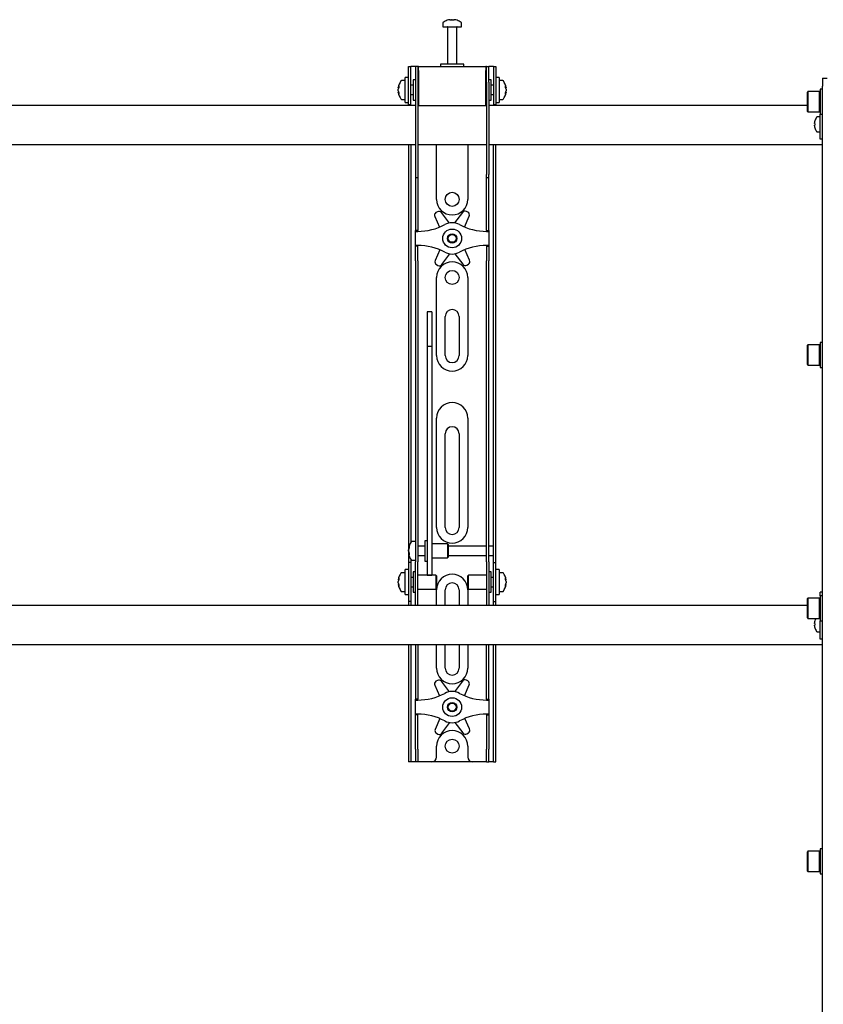
# Model space of a CAD drawing. Units: millimetres. Extents: x 0 to 420, y 0 to 297.
# Drawn here: x 76 to 102, y 234 to 265 of the extents above; entities that cross this region are included whole.
import ezdxf

# ---------------------------------------------------------------- set-up
doc = ezdxf.new("R2010")
doc.units = ezdxf.units.MM

msp = doc.modelspace()

# ---------------------------------------------------------------- linework, layer by layer
at = {"color": 7, "linetype": 'Continuous', "lineweight": 25}
for p, q in [((89.9413, 265.0275), (89.9695, 265.0275)), ((89.9826, 265.0275), (89.9686, 265.0275)), ((90.0401, 265.0275), (90.0744, 265.0275)), ((90.0814, 265.0275), (90.0744, 265.0275)), ((89.7114, 264.9195), (89.7114, 264.8032)), ((89.7114, 264.8032), (90.3114, 264.8032)), ((89.8614, 264.7907), (89.8614, 263.6032)), ((90.1614, 263.6032), (90.1614, 264.7907)), ((90.3114, 264.8032), (90.3114, 264.9195)), ((88.6114, 263.1282), (88.6114, 263.5282)), ((88.6114, 263.5282), (88.6864, 263.5282)), ((88.6864, 263.1282), (88.6864, 263.5282)), ((88.7364, 263.5282), (88.6864, 263.5282)), ((88.8364, 263.5282), (88.7364, 263.5282)), ((88.9114, 263.5282), (88.8364, 263.5282)), ((88.8364, 263.5282), (88.8364, 263.0282)), ((88.9114, 263.5282), (88.9114, 263.0282)), ((88.9364, 263.5282), (88.9114, 263.5282)), ((88.9364, 263.4032), (88.9364, 263.5282)), ((88.9364, 263.5282), (91.0864, 263.5282)), ((89.6364, 263.6032), (89.6364, 263.5282)), ((90.355, 263.6032), (89.6364, 263.6032)), ((90.3864, 263.6032), (90.355, 263.6032)), ((90.3864, 263.5282), (90.3864, 263.6032)), ((91.0864, 263.5282), (91.0864, 263.4032)), ((91.1114, 263.5282), (91.0864, 263.5282)), ((91.1114, 263.0282), (91.1114, 263.5282)), ((91.1114, 263.5282), (91.1864, 263.5282)), ((91.1864, 263.0282), (91.1864, 263.5282)), ((91.2864, 263.5282), (91.1864, 263.5282)), ((91.3364, 263.5282), (91.2864, 263.5282)), ((91.3364, 263.5282), (91.4114, 263.5282)), ((91.3364, 263.5282), (91.3364, 263.1282)), ((91.4114, 263.5282), (91.4114, 263.1282)), ((88.6114, 263.1782), (88.5114, 263.1782)), ((88.5114, 262.3782), (88.5114, 263.1782)), ((88.6114, 262.7782), (88.6114, 263.1282)), ((88.6864, 262.7782), (88.6864, 263.1282)), ((88.9364, 263.4032), (88.9364, 262.2782)), ((91.0864, 262.2782), (91.0864, 263.4032)), ((91.3364, 263.1282), (91.3364, 262.7782)), ((91.5114, 263.1782), (91.4114, 263.1782)), ((91.4114, 263.1282), (91.4114, 262.7782)), ((91.5114, 263.1782), (91.5114, 262.3782)), ((101.8614, 263.1532), (102.0114, 263.1532)), ((101.8614, 263.1532), (101.8614, 262.9032)), ((88.2871, 262.8501), (88.2871, 262.8539)), ((88.2871, 262.8019), (88.2871, 262.7989)), ((88.2871, 262.7545), (88.2871, 262.7989)), ((88.5114, 263.0782), (88.3951, 263.0782)), ((88.7614, 262.9282), (88.6864, 262.9282)), ((88.8364, 263.1032), (88.7614, 263.1032)), ((88.7614, 263.1032), (88.7614, 262.4532)), ((88.8364, 263.0282), (88.8364, 260.0724)), ((88.9114, 263.0282), (88.9114, 260.0724)), ((88.9364, 263.0032), (88.9114, 263.0032)), ((91.1114, 263.0032), (91.0864, 263.0032)), ((91.1114, 263.0282), (91.1114, 260.0724)), ((91.2614, 263.1032), (91.1864, 263.1032)), ((91.1864, 263.0282), (91.1864, 260.0724)), ((91.2614, 262.8927), (91.2614, 263.1032)), ((91.3364, 262.9282), (91.2614, 262.9282)), ((91.2614, 262.4532), (91.2614, 262.8927)), ((91.6276, 263.0782), (91.5114, 263.0782)), ((91.7356, 262.8539), (91.7356, 262.8501)), ((91.7356, 262.7989), (91.7356, 262.8019)), ((91.7356, 262.7989), (91.7356, 262.7545)), ((101.8614, 262.8032), (101.7814, 262.8032)), ((101.7814, 262.8032), (101.7814, 262.0032)), ((101.8614, 172.7532), (101.8614, 262.9032)), ((88.2871, 262.7025), (88.2871, 262.7054)), ((88.3951, 262.4782), (88.5114, 262.4782)), ((88.6114, 262.3064), (88.6114, 262.7782)), ((88.6864, 262.3064), (88.6864, 262.7782)), ((88.6864, 262.6282), (88.7614, 262.6282)), ((88.9114, 262.5532), (88.9364, 262.5532)), ((91.0864, 262.5532), (91.1114, 262.5532)), ((91.2614, 262.6282), (91.3364, 262.6282)), ((91.3364, 262.7782), (91.3364, 262.3064)), ((91.4114, 262.7782), (91.4114, 262.3064)), ((91.5114, 262.4782), (91.6276, 262.4782)), ((91.7356, 262.7054), (91.7356, 262.7025)), ((101.3964, 262.7282), (101.3814, 262.7132)), ((101.3814, 262.0932), (101.3814, 262.7132)), ((101.7664, 262.7282), (101.3964, 262.7282)), ((101.3964, 262.7282), (101.3964, 262.0782)), ((101.7814, 262.7132), (101.7664, 262.7282)), ((101.7664, 262.0782), (101.7664, 262.7282)), ((88.8364, 262.2782), (61.1864, 262.2782)), ((88.5114, 262.3782), (88.6114, 262.3782)), ((88.6114, 262.3032), (88.6114, 262.3064)), ((88.6864, 262.3032), (88.6114, 262.3032)), ((88.6114, 262.3032), (88.6114, 262.2782)), ((88.6864, 262.3064), (88.6864, 262.3032)), ((88.6864, 262.3032), (88.6864, 262.2782)), ((88.7614, 262.4532), (88.8364, 262.4532)), ((88.9364, 262.2782), (88.9114, 262.2782)), ((88.9364, 262.2782), (91.0864, 262.2782)), ((91.1114, 262.2782), (91.0864, 262.2782)), ((91.1864, 262.4532), (91.2614, 262.4532)), ((101.3814, 262.2782), (91.1864, 262.2782)), ((91.3364, 262.3032), (91.3364, 262.3064)), ((91.4114, 262.3032), (91.3364, 262.3032)), ((91.3364, 262.2782), (91.3364, 262.3032)), ((91.4114, 262.3782), (91.5114, 262.3782)), ((91.4114, 262.3064), (91.4114, 262.3032)), ((91.4114, 262.2782), (91.4114, 262.3032)), ((101.3814, 262.0932), (101.3964, 262.0782)), ((101.3964, 262.0782), (101.7664, 262.0782)), ((101.7864, 261.9157), (101.6911, 261.9157)), ((101.7664, 262.0782), (101.7814, 262.0932)), ((101.7814, 262.0032), (101.8614, 262.0032)), ((101.7864, 261.6532), (101.7864, 262.0032)), ((101.6047, 261.704), (101.6047, 261.7233)), ((101.6047, 261.704), (101.6175, 261.704)), ((101.6175, 261.6525), (101.6047, 261.6525)), ((101.6047, 261.6332), (101.6047, 261.6525)), ((101.6167, 261.7881), (101.6175, 261.7877)), ((101.6175, 261.5688), (101.6167, 261.5684)), ((101.7864, 261.3532), (101.7864, 261.6532)), ((101.6911, 261.4407), (101.7864, 261.4407)), ((101.7864, 261.2032), (101.7864, 261.3532)), ((61.1864, 261.0282), (88.8364, 261.0282)), ((88.6114, 261.0282), (88.6114, 248.2782)), ((88.6864, 261.0282), (88.6864, 248.2995)), ((88.9114, 261.0282), (91.1114, 261.0282)), ((89.5114, 259.2782), (89.5114, 261.0282)), ((90.5114, 261.0282), (90.5114, 259.2782)), ((91.1864, 261.0282), (101.8614, 261.0282)), ((91.3364, 248.2782), (91.3364, 261.0282)), ((91.4114, 248.2782), (91.4114, 261.0282)), ((101.8614, 261.2032), (101.7864, 261.2032)), ((88.8364, 260.0724), (88.8364, 259.9724)), ((88.8364, 259.9724), (88.9114, 259.9724)), ((88.8364, 259.9724), (88.8364, 258.7466)), ((88.9114, 260.0724), (88.9114, 259.9724)), ((88.9114, 259.9724), (88.9114, 258.7466)), ((91.1114, 259.9724), (91.1114, 260.0724)), ((91.1114, 259.9724), (91.1864, 259.9724)), ((91.1114, 258.7466), (91.1114, 259.9724)), ((91.1864, 259.9724), (91.1864, 260.0724)), ((91.1864, 258.7466), (91.1864, 259.9724)), ((88.8364, 258.7466), (88.8364, 258.5124)), ((88.9114, 258.7466), (88.9114, 258.5124)), ((89.452, 258.7278), (89.6018, 258.3879)), ((89.5369, 258.8804), (89.4926, 258.8542)), ((89.9236, 258.5205), (89.6672, 258.8551)), ((90.3375, 258.8624), (90.0884, 258.5223)), ((90.4111, 258.3919), (90.5554, 258.7398)), ((90.5121, 258.8652), (90.4673, 258.8905)), ((91.1114, 258.5124), (91.1114, 258.7466)), ((91.1864, 258.5124), (91.1864, 258.7466)), ((88.8364, 258.5124), (88.8364, 258.2782)), ((88.9114, 258.5124), (88.9114, 258.2782)), ((91.1114, 258.2782), (91.1114, 258.5124)), ((91.1864, 258.2782), (91.1864, 258.5124)), ((88.9114, 258.2782), (88.8364, 258.2782)), ((88.8364, 258.2532), (88.8364, 258.2782)), ((88.8364, 258.2532), (88.9114, 258.2532)), ((88.8364, 257.8032), (88.8364, 258.2532)), ((88.9114, 258.2532), (88.9114, 258.2782)), ((91.1114, 258.2782), (91.1864, 258.2782)), ((91.1114, 258.2782), (91.1114, 258.2532)), ((91.1114, 258.2532), (91.1864, 258.2532)), ((91.1864, 258.2782), (91.1864, 258.2532)), ((91.1864, 258.2532), (91.1864, 257.8032)), ((88.9114, 257.8032), (88.8364, 257.8032)), ((88.8364, 257.7782), (88.8364, 257.8032)), ((88.9114, 257.7782), (88.8364, 257.7782)), ((88.8364, 257.544), (88.8364, 257.7782)), ((88.9114, 257.7782), (88.9114, 257.8032)), ((88.9114, 257.544), (88.9114, 257.7782)), ((91.1864, 257.8032), (91.1114, 257.8032)), ((91.1114, 257.8032), (91.1114, 257.7782)), ((91.1114, 257.7782), (91.1864, 257.7782)), ((91.1114, 257.7782), (91.1114, 257.544)), ((91.1864, 257.8032), (91.1864, 257.7782)), ((91.1864, 257.7782), (91.1864, 257.544)), ((88.8364, 257.3098), (88.8364, 257.544)), ((88.9114, 257.3098), (88.9114, 257.544)), ((89.6117, 257.6645), (89.4673, 257.3167)), ((89.6852, 257.194), (89.9343, 257.5342)), ((90.0991, 257.536), (90.3556, 257.2013)), ((90.5707, 257.3287), (90.4209, 257.6686)), ((91.1114, 257.544), (91.1114, 257.3098)), ((91.1864, 257.544), (91.1864, 257.3098)), ((88.8364, 257.3098), (88.8364, 249.2239)), ((88.9114, 257.3098), (88.9114, 249.2239)), ((89.5107, 257.1912), (89.5555, 257.166)), ((90.4859, 257.1761), (90.5301, 257.2023)), ((91.1114, 249.2239), (91.1114, 257.3098)), ((91.1864, 249.2239), (91.1864, 257.3098)), ((89.5114, 254.2782), (89.5114, 256.7782)), ((90.5114, 256.7782), (90.5114, 254.2782)), ((89.3614, 255.6833), (89.2114, 255.6833)), ((89.2114, 255.6833), (89.2114, 255.6816)), ((89.2114, 255.6816), (89.2114, 255.51)), ((89.3614, 255.6833), (89.3614, 255.6816)), ((89.3614, 255.6816), (89.3614, 255.51)), ((89.2114, 255.51), (89.2114, 255.3296)), ((89.2114, 255.3296), (89.2114, 254.5713)), ((89.3614, 255.51), (89.3614, 255.3296)), ((89.3614, 255.3296), (89.3614, 254.5713)), ((89.7864, 254.2782), (89.7864, 255.5282)), ((90.2364, 255.5282), (90.2364, 254.2782)), ((101.3964, 254.6237), (101.3814, 254.6087)), ((101.3814, 253.9887), (101.3814, 254.6087)), ((101.7664, 254.6237), (101.3964, 254.6237)), ((101.3964, 254.6237), (101.3964, 253.9737)), ((101.7814, 254.6087), (101.7664, 254.6237)), ((101.7664, 253.9737), (101.7664, 254.6237)), ((101.8614, 254.6987), (101.7814, 254.6987)), ((101.7814, 254.6987), (101.7814, 253.8987)), ((89.3614, 254.5713), (89.2114, 254.5713)), ((89.2114, 254.5713), (89.2114, 254.47)), ((89.2114, 254.47), (89.2114, 254.0456)), ((89.3614, 254.5713), (89.3614, 254.47)), ((89.3614, 254.47), (89.3614, 254.0456)), ((89.2114, 254.0456), (89.2114, 253.4002)), ((89.3614, 254.0456), (89.3614, 253.4002)), ((101.3814, 253.9887), (101.3964, 253.9737)), ((101.3964, 253.9737), (101.7664, 253.9737)), ((101.7664, 253.9737), (101.7814, 253.9887)), ((101.7814, 253.8987), (101.8614, 253.8987)), ((89.2114, 253.4002), (89.2114, 248.7075)), ((89.3614, 253.4002), (89.3614, 248.7075)), ((89.5114, 248.7782), (89.5114, 252.2782)), ((90.5114, 252.2782), (90.5114, 248.7782)), ((89.7864, 248.7782), (89.7864, 251.7782)), ((90.2364, 251.7782), (90.2364, 248.7782)), ((88.8364, 249.2239), (88.8364, 248.4797)), ((88.9114, 249.2239), (88.9114, 248.4797)), ((91.1114, 248.4797), (91.1114, 249.2239)), ((91.1864, 248.4797), (91.1864, 249.2239)), ((89.2114, 248.7075), (89.2114, 248.4324)), ((89.3614, 248.7075), (89.3614, 248.4324)), ((88.8364, 248.3282), (88.7201, 248.3282)), ((88.8364, 248.4797), (88.8364, 247.6732)), ((88.9114, 248.4797), (88.9114, 247.6732)), ((89.2114, 248.3532), (89.1364, 248.3532)), ((89.1364, 248.3532), (89.1364, 247.7032)), ((89.2114, 248.4324), (89.2114, 247.3665)), ((89.3614, 248.4324), (89.3614, 247.3665)), ((91.1114, 247.6732), (91.1114, 248.4797)), ((91.1864, 247.6732), (91.1864, 248.4797)), ((88.6114, 248.2782), (88.6114, 247.6532)), ((88.6121, 248.103), (88.6121, 248.1039)), ((88.6121, 248.0162), (88.6121, 248.0601)), ((88.6121, 248.0162), (88.6121, 247.9963)), ((89.1364, 248.1782), (88.9114, 248.1782)), ((89.8614, 248.2532), (89.3614, 248.2532)), ((89.8864, 248.2282), (89.8614, 248.2532)), ((89.8614, 248.2532), (89.8614, 247.8032)), ((89.8864, 248.2282), (89.8864, 247.8282)), ((91.1114, 248.1782), (89.8864, 248.1782)), ((91.3364, 248.1782), (91.1864, 248.1782)), ((91.3364, 248.1782), (91.3364, 248.2782)), ((91.3364, 247.8782), (91.3364, 248.1782)), ((91.4114, 247.6532), (91.4114, 248.2782)), ((88.6121, 247.9525), (88.6121, 247.9595)), ((88.6864, 247.7569), (88.6864, 247.6532)), ((88.7201, 247.7282), (88.8364, 247.7282)), ((88.8364, 247.0282), (88.8364, 247.6732)), ((88.9114, 247.8782), (89.1364, 247.8782)), ((88.9114, 247.0282), (88.9114, 247.6732)), ((89.1364, 247.7032), (89.2114, 247.7032)), ((89.3614, 247.8032), (89.8614, 247.8032)), ((89.8614, 247.8032), (89.8864, 247.8282)), ((89.8864, 247.8782), (91.1114, 247.8782)), ((91.1114, 247.6732), (91.1114, 247.0282)), ((91.1864, 247.8782), (91.3364, 247.8782)), ((91.1864, 247.6732), (91.1864, 247.0282)), ((91.3364, 247.6532), (91.3364, 247.8782)), ((88.6114, 247.4282), (88.5114, 247.4282)), ((88.5114, 246.6282), (88.5114, 247.4282)), ((88.6864, 247.6532), (88.6114, 247.6532)), ((88.6114, 247.6532), (88.6114, 247.6529)), ((88.6114, 247.6529), (88.6114, 246.4035)), ((88.6864, 247.6532), (88.6864, 247.6529)), ((88.6864, 247.6529), (88.6864, 246.4035)), ((88.8364, 247.3532), (88.7614, 247.3532)), ((88.7614, 247.3532), (88.7614, 246.7032)), ((89.2114, 247.3665), (89.2114, 247.2542)), ((89.3614, 247.3665), (89.3614, 247.2542)), ((91.2614, 247.3532), (91.1864, 247.3532)), ((91.2614, 247.1427), (91.2614, 247.3532)), ((91.3364, 247.6532), (91.4114, 247.6532)), ((91.3364, 247.6529), (91.3364, 247.6532)), ((91.3364, 246.4035), (91.3364, 247.6529)), ((91.4114, 247.6529), (91.4114, 247.6532)), ((91.4114, 246.4035), (91.4114, 247.6529)), ((91.5114, 247.4282), (91.4114, 247.4282)), ((91.5114, 247.4282), (91.5114, 246.6282)), ((88.2871, 247.1001), (88.2871, 247.1039)), ((88.2871, 247.0519), (88.2871, 247.0489)), ((88.2871, 247.0045), (88.2871, 247.0489)), ((88.5114, 247.3282), (88.3951, 247.3282)), ((88.7614, 247.1782), (88.6864, 247.1782)), ((89.4864, 247.2532), (88.9114, 247.2532)), ((89.2114, 247.2542), (89.3614, 247.2542)), ((89.5114, 247.2282), (89.4864, 247.2532)), ((89.4864, 247.2532), (89.4864, 246.8032)), ((89.5114, 247.2282), (89.5114, 246.8282)), ((90.5364, 247.2532), (90.5114, 247.2282)), ((90.5114, 247.0987), (90.5114, 247.2282)), ((90.5114, 246.8282), (90.5114, 247.0987)), ((91.1114, 247.2532), (90.5364, 247.2532)), ((90.5364, 247.1075), (90.5364, 247.2532)), ((90.5364, 246.8032), (90.5364, 247.1075)), ((91.3364, 247.1782), (91.2614, 247.1782)), ((91.2614, 246.7032), (91.2614, 247.1427)), ((91.6276, 247.3282), (91.5114, 247.3282)), ((91.7356, 247.1039), (91.7356, 247.1001)), ((91.7356, 247.0489), (91.7356, 247.0519)), ((91.7356, 247.0489), (91.7356, 247.0045)), ((88.2871, 246.9525), (88.2871, 246.9554)), ((88.3951, 246.7282), (88.5114, 246.7282)), ((88.6864, 246.8782), (88.7614, 246.8782)), ((88.8364, 246.521), (88.8364, 247.0282)), ((88.9114, 246.521), (88.9114, 247.0282)), ((88.9114, 246.8032), (89.4864, 246.8032)), ((89.4864, 246.8032), (89.5114, 246.8282)), ((89.5114, 246.2782), (89.5114, 246.7782)), ((89.7864, 246.2782), (89.7864, 246.7782)), ((90.2364, 246.7782), (90.2364, 246.2782)), ((90.5114, 246.8282), (90.5364, 246.8032)), ((90.5114, 246.7782), (90.5114, 246.2782)), ((90.5364, 246.8032), (91.1114, 246.8032)), ((91.1114, 247.0282), (91.1114, 246.521)), ((91.1864, 247.0282), (91.1864, 246.521)), ((91.2614, 246.8782), (91.3364, 246.8782)), ((91.5114, 246.7282), (91.6276, 246.7282)), ((91.7356, 246.9554), (91.7356, 246.9525)), ((88.5114, 246.6282), (88.6114, 246.6282)), ((88.7614, 246.7032), (88.8364, 246.7032)), ((88.8364, 246.2795), (88.8364, 246.521)), ((88.9114, 246.2795), (88.9114, 246.521)), ((91.1114, 246.521), (91.1114, 246.2795)), ((91.1864, 246.7032), (91.2614, 246.7032)), ((91.1864, 246.521), (91.1864, 246.2795)), ((91.4114, 246.6282), (91.5114, 246.6282)), ((101.3964, 246.5191), (101.3814, 246.5041)), ((101.3814, 245.8841), (101.3814, 246.5041)), ((101.7664, 246.5191), (101.3964, 246.5191)), ((101.3964, 246.5191), (101.3964, 245.8691)), ((101.7814, 246.5041), (101.7664, 246.5191)), ((101.7664, 245.8691), (101.7664, 246.5191)), ((101.8614, 246.5941), (101.7814, 246.5941)), ((101.7814, 246.5941), (101.7814, 245.7941)), ((101.8614, 246.7032), (101.7864, 246.7032)), ((101.7864, 246.676), (101.7864, 246.7032)), ((101.7864, 246.5941), (101.7864, 246.676)), ((101.3814, 246.2782), (58.5114, 246.2782)), ((88.6114, 246.4035), (88.6114, 246.4032)), ((88.6864, 246.4032), (88.6114, 246.4032)), ((88.6114, 246.4032), (88.6114, 246.2782)), ((88.6864, 246.4035), (88.6864, 246.4032)), ((88.6864, 246.4032), (88.6864, 246.2782)), ((88.8364, 246.2795), (88.8364, 246.2782)), ((88.9114, 246.2795), (88.9114, 246.2782)), ((91.1114, 246.2782), (91.1114, 246.2795)), ((91.1864, 246.2782), (91.1864, 246.2795)), ((91.3364, 246.4032), (91.3364, 246.4035)), ((91.3364, 246.4032), (91.4114, 246.4032)), ((91.3364, 246.2782), (91.3364, 246.4032)), ((91.4114, 246.4032), (91.4114, 246.4035)), ((91.4114, 246.2782), (91.4114, 246.4032)), ((101.3814, 245.8841), (101.3964, 245.8691)), ((101.3964, 245.8691), (101.7664, 245.8691)), ((101.6167, 245.7881), (101.6175, 245.7877)), ((101.7664, 245.8691), (101.7814, 245.8841)), ((101.7814, 245.7941), (101.8614, 245.7941)), ((101.7864, 245.6532), (101.7864, 245.7941)), ((101.6047, 245.704), (101.6047, 245.7233)), ((101.6047, 245.704), (101.6175, 245.704)), ((101.6175, 245.6525), (101.6047, 245.6525)), ((101.6047, 245.6332), (101.6047, 245.6525)), ((101.6175, 245.5688), (101.6167, 245.5684)), ((101.7864, 245.3532), (101.7864, 245.6532)), ((101.6911, 245.4407), (101.7864, 245.4407)), ((101.7864, 245.2032), (101.7864, 245.3532)), ((101.8614, 245.2032), (101.7864, 245.2032)), ((58.5114, 245.0282), (101.8614, 245.0282)), ((88.6114, 245.0282), (88.6114, 241.6782)), ((88.6864, 245.0282), (88.6864, 241.6782)), ((88.8364, 245.0282), (88.8364, 243.7466)), ((88.9114, 245.0282), (88.9114, 243.7466)), ((89.5114, 244.2782), (89.5114, 245.0282)), ((89.7864, 244.2782), (89.7864, 245.0282)), ((90.2364, 245.0282), (90.2364, 244.2782)), ((90.5114, 245.0282), (90.5114, 244.2782)), ((91.1114, 243.7466), (91.1114, 245.0282)), ((91.1864, 243.7466), (91.1864, 245.0282)), ((91.3364, 241.6782), (91.3364, 245.0282)), ((91.4114, 241.6782), (91.4114, 245.0282)), ((90.5121, 243.8652), (90.4673, 243.8905)), ((88.8364, 243.7466), (88.8364, 243.5124)), ((88.9114, 243.7466), (88.9114, 243.5124)), ((89.452, 243.7278), (89.6018, 243.3879)), ((89.5369, 243.8804), (89.4926, 243.8542)), ((89.9236, 243.5205), (89.6672, 243.8551)), ((90.3375, 243.8624), (90.0884, 243.5223)), ((90.4111, 243.3919), (90.5554, 243.7398)), ((91.1114, 243.5124), (91.1114, 243.7466)), ((91.1864, 243.5124), (91.1864, 243.7466)), ((88.8364, 243.5124), (88.8364, 243.2782)), ((88.9114, 243.2782), (88.8364, 243.2782)), ((88.8364, 243.2532), (88.8364, 243.2782)), ((88.9114, 243.5124), (88.9114, 243.2782)), ((88.9114, 243.2532), (88.9114, 243.2782)), ((91.1114, 243.2782), (91.1114, 243.5124)), ((91.1114, 243.2782), (91.1864, 243.2782)), ((91.1114, 243.2782), (91.1114, 243.2532)), ((91.1864, 243.2782), (91.1864, 243.5124)), ((91.1864, 243.2782), (91.1864, 243.2532)), ((88.8364, 242.8032), (88.8364, 243.2532)), ((88.8364, 243.2532), (88.9114, 243.2532)), ((91.1114, 243.2532), (91.1864, 243.2532)), ((91.1864, 243.2532), (91.1864, 242.8032)), ((88.9114, 242.8032), (88.8364, 242.8032)), ((88.8364, 242.7782), (88.8364, 242.8032)), ((88.9114, 242.7782), (88.8364, 242.7782)), ((88.8364, 242.544), (88.8364, 242.7782)), ((88.9114, 242.7782), (88.9114, 242.8032)), ((88.9114, 242.544), (88.9114, 242.7782)), ((89.6117, 242.6645), (89.4673, 242.3167)), ((90.5707, 242.3287), (90.4209, 242.6686)), ((91.1864, 242.8032), (91.1114, 242.8032)), ((91.1114, 242.8032), (91.1114, 242.7782)), ((91.1114, 242.7782), (91.1864, 242.7782)), ((91.1114, 242.7782), (91.1114, 242.544)), ((91.1864, 242.8032), (91.1864, 242.7782)), ((91.1864, 242.7782), (91.1864, 242.544)), ((88.8364, 242.3098), (88.8364, 242.544)), ((88.9114, 242.3098), (88.9114, 242.544)), ((89.6852, 242.194), (89.9343, 242.5342)), ((90.0991, 242.536), (90.3556, 242.2013)), ((91.1114, 242.544), (91.1114, 242.3098)), ((91.1864, 242.544), (91.1864, 242.3098)), ((88.8364, 241.6782), (88.8364, 242.3098)), ((88.9114, 241.6782), (88.9114, 242.3098)), ((89.5107, 242.1912), (89.5555, 242.166)), ((90.4859, 242.1761), (90.5301, 242.2023)), ((91.1114, 242.3098), (91.1114, 241.6782)), ((91.1864, 242.3098), (91.1864, 241.6782)), ((89.5114, 241.4282), (89.5114, 241.7782)), ((90.5114, 241.7782), (90.5114, 241.4282)), ((88.6114, 241.6782), (88.6114, 241.2782)), ((88.6864, 241.6782), (88.6864, 241.2782)), ((88.8364, 241.6782), (88.8364, 241.2782)), ((88.9114, 241.6782), (88.9114, 241.2782)), ((91.1114, 241.2782), (91.1114, 241.6782)), ((91.1864, 241.2782), (91.1864, 241.6782)), ((91.3364, 241.2782), (91.3364, 241.6782)), ((91.4114, 241.2782), (91.4114, 241.6782)), ((88.6864, 241.2782), (88.6114, 241.2782)), ((88.7364, 241.2782), (88.6864, 241.2782)), ((88.8364, 241.2782), (88.7364, 241.2782)), ((88.9114, 241.2782), (88.8364, 241.2782)), ((88.9614, 241.2782), (88.9114, 241.2782)), ((89.3614, 241.2782), (88.9614, 241.2782)), ((90.6614, 241.2782), (89.3614, 241.2782)), ((91.0614, 241.2782), (90.6614, 241.2782)), ((91.1114, 241.2782), (91.0614, 241.2782)), ((91.1114, 241.2782), (91.1864, 241.2782)), ((91.2864, 241.2782), (91.1864, 241.2782)), ((91.3364, 241.2782), (91.2864, 241.2782)), ((91.3364, 241.2782), (91.4114, 241.2782)), ((101.3964, 238.4146), (101.3814, 238.3996)), ((101.3814, 237.7796), (101.3814, 238.3996)), ((101.7664, 238.4146), (101.3964, 238.4146)), ((101.3964, 238.4146), (101.3964, 237.7646)), ((101.7814, 238.3996), (101.7664, 238.4146)), ((101.7664, 237.7646), (101.7664, 238.4146)), ((101.8614, 238.4896), (101.7814, 238.4896)), ((101.7814, 238.4896), (101.7814, 237.6896)), ((101.3814, 237.7796), (101.3964, 237.7646)), ((101.3964, 237.7646), (101.7664, 237.7646)), ((101.7664, 237.7646), (101.7814, 237.7796)), ((101.7814, 237.6896), (101.8614, 237.6896))]:
    msp.add_line(p, q, dxfattribs=at)
at = {"color": 7, "linetype": 'Continuous', "lineweight": 25, "flags": 128}
for points in [[(89.9696, 265.0074), (89.9696, 265.0086), (89.9695, 265.0275)], [(89.9826, 265.0275), (89.9825, 265.0086), (89.9824, 265.0074)], [(88.2871, 262.8501), (88.306, 262.8491), (88.31, 262.8489)], [(91.7127, 262.8489), (91.7167, 262.8491), (91.7356, 262.8501)], [(88.6322, 247.9605), (88.631, 247.9605), (88.6121, 247.9595)], [(88.2871, 247.1001), (88.306, 247.0991), (88.31, 247.0989)], [(91.7127, 247.0989), (91.7167, 247.0991), (91.7356, 247.1001)], [(88.3105, 246.9567), (88.306, 246.9565), (88.2871, 246.9554)], [(91.7356, 246.9554), (91.7167, 246.9565), (91.715, 246.9566)]]:
    msp.add_lwpolyline(points, dxfattribs=at)
at = {"color": 7, "linetype": 'Continuous', "lineweight": 25}
for centre, radius in [((90.0114, 259.2782), 0.225), ((90.0114, 258.0282), 0.3), ((90.0114, 258.0282), 0.15), ((90.0114, 258.0282), 0.125), ((90.0114, 256.7782), 0.225), ((90.0114, 243.0282), 0.3), ((90.0114, 243.0282), 0.15), ((90.0114, 243.0282), 0.125), ((90.0114, 241.7782), 0.225)]:
    msp.add_circle(centre, radius, dxfattribs=at)
for centre, radius, start, end in [((90.0114, 264.5332), 0.5, 108.16006, 125.25153), ((90.0079, 264.5377), 0.4943, 97.74457, 108.14358), ((89.8569, 265.0043), 0.00426, 82.73121, 133.13374), ((90.0298, 264.9896), 0.0712, 147.94103, 165.57819), ((89.9962, 264.4613), 0.5472, 86.29823, 93.70177), ((89.9222, 264.9896), 0.0712, 14.42181, 32.05897), ((90.0266, 264.4605), 0.548, 89.45217, 91.59371), ((90.1005, 264.9896), 0.0712, 147.94103, 165.57819), ((90.0078, 264.5377), 0.4943, 71.85642, 82.25543), ((90.0148, 264.5377), 0.4943, 71.85642, 82.25543), ((90.1656, 265.0011), 0.00741, 77.77633, 121.57674), ((90.0114, 264.5332), 0.5, 54.74847, 71.83994), ((89.7384, 264.9195), 0.027, 125.25153, 180), ((89.8489, 264.7907), 0.0125, 0, 90), ((90.1739, 264.7907), 0.0125, 90, 180), ((90.2844, 264.9195), 0.027, 0, 54.74847), ((88.7814, 262.7782), 0.5, 144.74847, 171.28972), ((88.5413, 262.7998), 0.2591, 154.62287, 168.80326), ((88.5606, 262.7501), 0.2783, 155.56224, 169.27058), ((88.5413, 262.7486), 0.2591, 154.62287, 168.80326), ((88.5941, 262.8852), 0.2881, 174.8974, 185.1026), ((88.3951, 263.0512), 0.027, 90, 144.74847), ((91.6276, 263.0512), 0.027, 35.25153, 90), ((91.2414, 262.7782), 0.5, 8.71028, 35.25153), ((91.4814, 262.7998), 0.2591, 11.19674, 25.37713), ((91.4286, 262.8852), 0.2881, 354.8974, 5.1026), ((91.4621, 262.7501), 0.2783, 10.72942, 24.43776), ((91.4814, 262.7486), 0.2591, 11.19674, 25.37713), ((88.5606, 262.8063), 0.2783, 190.72942, 204.43776), ((88.5606, 262.7572), 0.2783, 190.72942, 204.43776), ((88.7814, 262.7782), 0.5, 188.71028, 215.25153), ((88.571, 262.6666), 0.265, 174.67931, 185.32069), ((88.3951, 262.5052), 0.027, 215.25153, 270), ((91.6276, 262.5052), 0.027, 270, 324.74847), ((91.2414, 262.7782), 0.5, 324.74847, 351.28972), ((91.4621, 262.8063), 0.2783, 335.56224, 349.27058), ((91.4621, 262.7572), 0.2783, 335.56224, 349.27058), ((91.4517, 262.6666), 0.265, 354.67931, 5.32069), ((102.0014, 261.6782), 0.4, 145.28209, 164.06295), ((101.6911, 261.8932), 0.0225, 90, 145.28209), ((102.0014, 261.6782), 0.3992, 164.08517, 173.52308), ((102.0014, 261.6782), 0.3992, 186.47692, 195.91483), ((102.056, 261.6782), 0.4393, 176.63956, 183.36044), ((102.0014, 261.6782), 0.4, 195.93705, 214.71791), ((101.6911, 261.4632), 0.0225, 214.71791, 270), ((90.0114, 259.2782), 0.5, 180, 0), ((89.5435, 258.7681), 0.1, 120.62203, 203.77789), ((89.5878, 258.7943), 0.1, 37.46617, 120.62203), ((90.4182, 258.8033), 0.1, 60.62203, 143.77789), ((90.463, 258.7781), 0.1, 337.46617, 60.62203), ((88.9114, 260.0907), 1.8375, 270, 298.07249), ((90.0114, 258.0282), 0.5, 61.92751, 118.07249), ((91.1114, 260.0907), 1.8375, 241.92751, 270), ((88.9114, 255.9657), 1.8375, 61.92751, 90), ((91.1114, 255.9657), 1.8375, 90, 118.07249), ((90.0114, 258.0282), 0.5, 241.92751, 298.07249), ((89.5597, 257.2784), 0.1, 157.46617, 240.62203), ((90.0114, 256.7782), 0.5, 0, 180), ((89.6045, 257.2531), 0.1, 240.62203, 323.77789), ((90.4349, 257.2621), 0.1, 217.46617, 300.62203), ((90.4792, 257.2883), 0.1, 300.62203, 23.77789), ((90.0114, 255.5282), 0.225, 0, 180), ((90.0114, 254.2782), 0.5, 180, 0), ((90.0114, 254.2782), 0.225, 180, 0), ((90.0114, 252.2782), 0.5, 0, 180), ((90.0114, 251.7782), 0.225, 0, 180), ((90.0114, 248.7782), 0.5, 180, 360), ((90.0114, 248.7782), 0.225, 180, 0), ((89.1064, 248.0282), 0.5, 144.74847, 171.28972), ((88.7201, 248.3012), 0.027, 90, 144.74847), ((88.9384, 248.0472), 0.331, 157.68114, 170.30236), ((88.9384, 248.0044), 0.331, 157.68114, 170.30236), ((88.8134, 248.0621), 0.2065, 192.86923, 208.63429), ((88.9345, 248.0512), 0.327, 189.6565, 197.31115), ((88.8327, 248.1515), 0.2017, 173.90068, 186.09932), ((88.8134, 248.0055), 0.2065, 192.86923, 208.63429), ((89.1064, 248.0282), 0.5, 188.71028, 215.25153), ((88.9824, 247.9349), 0.3514, 175.38, 184.62), ((88.7201, 247.7552), 0.027, 215.25153, 270), ((88.7814, 247.0282), 0.5, 144.74847, 171.28972), ((88.5413, 247.0498), 0.2591, 154.62287, 168.80326), ((88.5606, 247.0001), 0.2783, 155.56224, 169.27058), ((88.5413, 246.9986), 0.2591, 154.62287, 168.80326), ((88.5941, 247.1352), 0.2881, 174.8974, 185.1026), ((88.3951, 247.3012), 0.027, 90, 144.74847), ((90.0114, 246.7782), 0.5, 0, 180), ((91.6276, 247.3012), 0.027, 35.25153, 90), ((91.2414, 247.0282), 0.5, 8.71028, 35.25153), ((91.4814, 247.0498), 0.2591, 11.19674, 25.37713), ((91.4286, 247.1352), 0.2881, 354.8974, 5.1026), ((91.4621, 247.0001), 0.2783, 10.72942, 24.43776), ((91.4814, 246.9986), 0.2591, 11.19674, 25.37713), ((88.5606, 247.0563), 0.2783, 190.72942, 204.43776), ((88.5606, 247.0072), 0.2783, 190.72942, 204.43776), ((88.7814, 247.0282), 0.5, 188.71028, 215.25153), ((88.571, 246.9166), 0.265, 174.67931, 185.32069), ((88.3951, 246.7552), 0.027, 215.25153, 270), ((90.0114, 246.7782), 0.225, 0, 180), ((91.6276, 246.7552), 0.027, 270, 324.74847), ((91.2414, 247.0282), 0.5, 324.74847, 351.28972), ((91.4621, 247.0563), 0.2783, 335.56224, 349.27058), ((91.4621, 247.0072), 0.2783, 335.56224, 349.27058), ((91.4517, 246.9166), 0.265, 354.67931, 5.32069), ((102.0014, 245.6782), 0.3992, 164.08517, 173.52308), ((102.0014, 245.6782), 0.4, 151.49257, 164.06295), ((102.0014, 245.6782), 0.3992, 186.47692, 195.91483), ((102.056, 245.6782), 0.4393, 176.63956, 183.36044), ((102.0014, 245.6782), 0.4, 195.93705, 214.71791), ((101.6911, 245.4632), 0.0225, 214.71791, 270), ((90.0114, 244.2782), 0.5, 180, 0), ((90.0114, 244.2782), 0.225, 180, 360), ((89.5878, 243.7943), 0.1, 37.46617, 120.62203), ((90.4182, 243.8033), 0.1, 60.62203, 143.77789), ((89.5435, 243.7681), 0.1, 120.62203, 203.77789), ((90.463, 243.7781), 0.1, 337.46617, 60.62203), ((88.9114, 245.0907), 1.8375, 270, 298.07249), ((90.0114, 243.0282), 0.5, 61.92751, 118.07249), ((91.1114, 245.0907), 1.8375, 241.92751, 270), ((88.9114, 240.9657), 1.8375, 61.92751, 90), ((91.1114, 240.9657), 1.8375, 90, 118.07249), ((89.5597, 242.2784), 0.1, 157.46617, 240.62203), ((90.0114, 243.0282), 0.5, 241.92751, 298.07249), ((90.4792, 242.2883), 0.1, 300.62203, 23.77789), ((90.0114, 241.7782), 0.5, 0, 180), ((89.6045, 242.2531), 0.1, 240.62203, 323.77789), ((90.4349, 242.2621), 0.1, 217.46617, 300.62203), ((89.3614, 241.4282), 0.15, 270, 0), ((90.6614, 241.4282), 0.15, 180, 270)]:
    msp.add_arc(centre, radius, start, end, dxfattribs=at)

doc.saveas('drawing.dxf')
